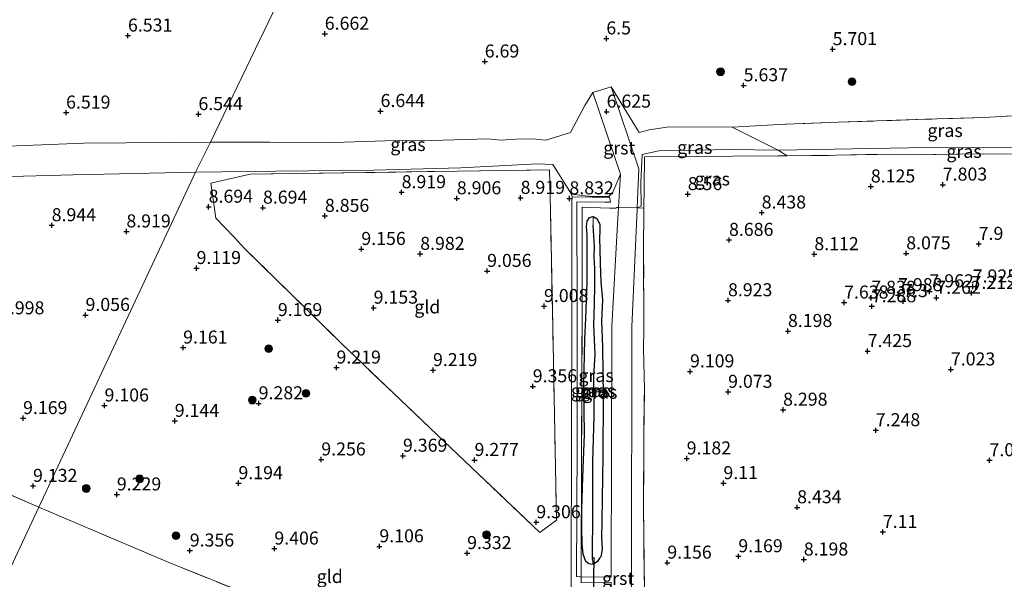
# Model space of a CAD drawing. Units: metres. Extents: x 160000 to 169396, y 423091 to 425003.
# Drawn here: x 160255 to 160444, y 424254 to 424361 of the extents above; entities that cross this region are included whole.
import ezdxf
from ezdxf.enums import TextEntityAlignment as Align

# ---------------------------------------------------------------- set-up
doc = ezdxf.new("R2010")
doc.units = ezdxf.units.M
doc.linetypes.add('IE-TERREINAFSCHEIDING', pattern=[10, 8, -2])
doc.layers.get('0').update_dxf_attribs({"lineweight": 25})
for name, color, linetype, lineweight in [('B-ME-GR-BOOM-S-B1', 93, 'Continuous', 18), ('B-ME-GW-HOOGTEPUNT-S-B1', 10, 'Continuous', 25), ('B-ME-GW-INSTEEKWATERGANG-L-B1', 10, 'Continuous', 25), ('B-ME-GW-KRUINLIJN-L-B1', 93, 'Continuous', 18), ('B-ME-GW-TEENLIJN-L-B1', 93, 'Continuous', 18), ('B-ME-GW-WATERGANG-GREPPEL-L-B1', 10, 'Continuous', 25), ('B-ME-IE-GRASLAND-GV-B6', 93, 'Continuous', 18), ('B-ME-IE-GRONDWERKLIJN-GROND_INGERICHT-GV-B6', 253, 'Continuous', 18), ('B-ME-IE-HULPGEOMETRIE-L-B1', 53, 'Continuous', 18), ('B-ME-IE-TERREINAFSCHEIDING-DOORGANG-L-B1', 8, 'IE-TERREINAFSCHEIDING-KUNSTMATIG-OPEN', 18), ('B-ME-IE-TERREINAFSCHEIDING-RASTERHEKWERK-L-B1', 8, 'IE-TERREINAFSCHEIDING', 18), ('B-ME-KW-DUIKER-L-B1', 10, 'Continuous', 25), ('B-ME-VH-VERH_SOORT-GV-B6', 8, 'Continuous', 18)]:
    doc.layers.add(name, color=color, linetype=linetype, lineweight=lineweight)
doc.styles.add('NLCS-ISO', font='NLCS-ISO.TTF')
doc.linetypes.add('IE-TERREINAFSCHEIDING-KUNSTMATIG-OPEN', pattern='A,7,-1.5,[67,NLCS.SHX,S=0.75,R=0,X=0,Y=0],-1.5', length=10)

# ---------------------------------------------------------------- blocks, each defined once
blk = doc.blocks.new('boom')
blk.add_hatch(color=256).paths.add_polyline_path([(-0.75, 0, 1), (0.75, 0, 1)])
blk.add_circle((0, 0), 0.75)
blk = doc.blocks.new('hoogtepunt')
for p, q in [((-0.5, 0), (0.5, 0)), ((0, 0.5), (0, -0.5))]:
    blk.add_line(p, q)

msp = doc.modelspace()

# ---------------------------------------------------------------- linework, layer by layer
at = {"layer": 'B-ME-GW-INSTEEKWATERGANG-L-B1'}
msp.add_polyline3d([(160363.523, 424303.959, 9.198), (160363.644, 424307.465, 9.164), (160363.758, 424310.826, 9.072), (160363.774, 424314.014, 8.999), (160363.779, 424317.569, 9.031), (160363.731, 424319.957, 8.914), (160363.629, 424321.613, 8.87), (160363.769, 424322.636, 8.839), (160364.213, 424323.279, 8.695), (160364.926, 424323.475, 8.939), (160365.67, 424323.028, 8.929), (160366.165, 424321.964, 8.948), (160366.207, 424320.733, 8.917), (160366.107, 424319.294, 8.906), (160366.161, 424317.21, 8.944), (160366.258, 424314.514, 9.076), (160366.398, 424310.966, 9.092), (160366.681, 424307.482, 9.255), (160366.542, 424303.36, 9.216), (160366.726, 424298.468, 9.343), (160366.848, 424288.945, 9.239), (160366.767, 424277.447, 9.265), (160366.663, 424269.378, 9.531), (160366.56, 424265.04, 9.403), (160366.534, 424261.834, 9.454), (160366.659, 424259.663, 9.457), (160366.391, 424258.179, 9.373), (160366.157, 424257.911, 9.105), (160365.744, 424257.275, 9.456), (160364.913, 424256.697, 9.418), (160364.095, 424256.845, 9.413), (160363.496, 424257.313, 9.338), (160363.003, 424258.678, 9.282), (160362.814, 424260.677, 9.263), (160362.733, 424263.812, 9.266), (160362.745, 424267.426, 9.185), (160362.935, 424273.507, 9.233), (160363.238, 424281.696, 9.221), (160363.138, 424290.978, 9.23), (160363.3, 424299.959, 9.23), (160363.523, 424303.959, 9.198)], dxfattribs=at)
at = {"layer": 'B-ME-GW-KRUINLIJN-L-B1'}
for points in [[(160471.741, 424335.555, 8.092), (160470.522, 424336.614, 8.176), (160469.406, 424336.838, 8.223), (160450.232, 424336.836, 8.176), (160425.442, 424336.707, 8.045), (160400.437, 424336.213, 8.024), (160391.469, 424336.348, 7.857), (160377.492, 424336.118, 8.017)], [(160377.492, 424336.118, 8.017), (160374.327, 424335.417, 7.752), (160374.048, 424330.048, 8.114), (160374.142, 424325.463, 8.577), (160373.437, 424325.148, 8.552)], [(160288.589, 424332.007, 8.605), (160303.993, 424332.233, 8.813), (160322.795, 424332.363, 8.796), (160339.515, 424332.87, 8.732), (160354.223, 424333.594, 8.727), (160357.161, 424333.481, 8.748)], [(160357.161, 424333.481, 8.748), (160360.782, 424327.806, 8.715), (160364.557, 424327.35, 8.572), (160367.998, 424327.373, 8.318), (160368.692, 424328.194, 8.199), (160370.158, 424331.602, 7.832)], [(160198.62, 424329.343, 9.021), (160207.291, 424329.709, 8.873), (160225.987, 424330.266, 8.804), (160248.439, 424331.066, 8.961), (160265.085, 424331.466, 8.688), (160288.589, 424332.007, 8.605)]]:
    msp.add_polyline3d(points, dxfattribs=at)
at = {"layer": 'B-ME-GW-TEENLIJN-L-B1'}
for p, q in [((160368.381, 424348.394, 6.551), (160373.741, 424339.612, 7.212)), ((160370.158, 424331.602, 7.832), (160364.853, 424347.293, 6.525))]:
    msp.add_line(p, q, dxfattribs=at)
for points in [[(160373.341, 424325.15, 8.54), (160373.68, 424332.681, 7.8), (160368.381, 424348.394, 6.551)], [(160364.853, 424347.293, 6.525), (160363.287, 424344.828, 7.093), (160360.57, 424339.647, 7.809)], [(160391.606, 424340.623, 5.802), (160379.503, 424340.697, 6.618), (160375.689, 424340.14, 6.899), (160373.741, 424339.612, 7.212)], [(160291.456, 424337.779, 6.549), (160302.861, 424337.753, 6.631), (160315.224, 424337.716, 6.769), (160324.962, 424338.013, 6.737), (160333.789, 424338.08, 6.833), (160340.566, 424338.295, 6.814), (160344.696, 424338.379, 6.871), (160347.134, 424338.135, 6.815), (160350.076, 424338.335, 6.89), (160353.264, 424338.406, 6.96), (160355.836, 424338.181, 7.202), (160360.57, 424339.647, 7.809)], [(160291.456, 424337.779, 6.549), (160267.164, 424337.559, 6.52), (160237.991, 424336.426, 6.615), (160205.749, 424336.31, 6.601), (160194.475, 424337.434, 6.608)]]:
    msp.add_polyline3d(points, dxfattribs=at)
at = {"layer": 'B-ME-GW-WATERGANG-GREPPEL-L-B1'}
msp.add_polyline3d([(160364.788, 424257.697, 8.663), (160364.854, 424267.017, 8.631), (160364.873, 424276.526, 8.594), (160365.122, 424285.041, 8.534), (160365.027, 424292.798, 8.538), (160365.316, 424297.072, 8.538), (160365.037, 424302.62, 8.546), (160365.154, 424306.755, 8.546), (160365.252, 424310.26, 8.546), (160365.248, 424313.458, 8.546), (160365.116, 424315.739, 8.546), (160365.137, 424317.771, 8.49), (160364.937, 424321.828, 8.482)], dxfattribs=at)
at = {"layer": 'B-ME-IE-GRASLAND-GV-B6'}
for points in [[(160373.741, 424339.612, 7.212), (160375.689, 424340.14, 6.899), (160379.503, 424340.697, 6.618), (160391.606, 424340.623, 5.802), (160400.437, 424336.213, 8.024), (160391.469, 424336.348, 7.857), (160377.492, 424336.118, 8.017), (160374.327, 424335.417, 7.752), (160374.048, 424330.048, 8.114), (160374.142, 424325.463, 8.577), (160373.437, 424325.148, 8.552), (160373.341, 424325.15, 8.54), (160373.68, 424332.681, 7.8), (160368.381, 424348.394, 6.551), (160373.741, 424339.612, 7.212)], [(160370.158, 424331.602, 7.832), (160368.692, 424328.194, 8.199), (160367.998, 424327.373, 8.318), (160364.557, 424327.35, 8.572), (160360.782, 424327.806, 8.715), (160357.161, 424333.481, 8.748), (160354.223, 424333.594, 8.727), (160339.515, 424332.87, 8.732), (160322.795, 424332.363, 8.796), (160303.993, 424332.233, 8.813), (160288.589, 424332.007, 8.605), (160291.456, 424337.779, 6.549), (160302.861, 424337.753, 6.631), (160315.224, 424337.716, 6.769), (160324.962, 424338.013, 6.737), (160333.789, 424338.08, 6.833), (160340.566, 424338.295, 6.814), (160344.696, 424338.379, 6.871), (160347.134, 424338.135, 6.815), (160350.076, 424338.335, 6.89), (160353.264, 424338.406, 6.96), (160355.836, 424338.181, 7.202), (160360.57, 424339.647, 7.809), (160363.287, 424344.828, 7.093), (160364.853, 424347.293, 6.525), (160370.158, 424331.602, 7.832)], [(160473.29, 424341.402, 5.987), (160470.522, 424336.614, 8.176), (160469.406, 424336.838, 8.223), (160450.232, 424336.836, 8.176), (160425.442, 424336.707, 8.045), (160400.437, 424336.213, 8.024), (160391.606, 424340.623, 5.802), (160401.784, 424341.22, 5.79), (160411.928, 424341.601, 5.79), (160428.717, 424342.152, 5.79), (160439.918, 424342.524, 5.79), (160452.148, 424343.191, 5.681), (160467.122, 424343.805, 5.826), (160469.715, 424343.212, 5.943), (160471.343, 424342.171, 5.987), (160473.29, 424341.402, 5.987)], [(160288.589, 424332.007, 8.605), (160265.085, 424331.466, 8.688), (160248.439, 424331.066, 8.961), (160225.987, 424330.266, 8.804), (160207.291, 424329.709, 8.873), (160198.62, 424329.343, 9.021), (160198.552, 424327.995, 8.973), (160198.453, 424325.978, 8.96), (160198.32, 424324.392, 9.001), (160198.103, 424322.456, 9.057), (160197.217, 424321.575, 8.971), (160196.709, 424323.664, 8.884), (160196.315, 424325.611, 8.765), (160195.86, 424327.746, 8.345), (160195.671, 424329.222, 8.1), (160195.161, 424331.273, 7.673), (160194.95, 424333.39, 7.134), (160194.842, 424335.185, 6.883), (160194.475, 424337.434, 6.608), (160205.749, 424336.31, 6.601), (160237.991, 424336.426, 6.615), (160267.164, 424337.559, 6.52), (160291.456, 424337.779, 6.549), (160288.589, 424332.007, 8.605)], [(160470.522, 424336.614, 8.176), (160471.741, 424335.555, 8.092), (160463.935, 424335.582, 8.309), (160457.646, 424335.528, 8.211), (160449.369, 424335.442, 8.215), (160439.748, 424335.523, 8.198), (160430.62, 424335.388, 8.132), (160420.214, 424335.435, 8.151), (160411.491, 424335.24, 8.067), (160402.115, 424335.162, 8.061), (160400.437, 424336.213, 8.024), (160425.442, 424336.707, 8.045), (160450.232, 424336.836, 8.176), (160469.406, 424336.838, 8.223), (160470.522, 424336.614, 8.176)], [(160400.437, 424336.213, 8.024), (160402.115, 424335.162, 8.061), (160400.36, 424335.163, 8.042), (160391.716, 424335.108, 7.967), (160374.769, 424334.934, 7.976), (160374.677, 424328.98, 8.415), (160374.653, 424325.072, 8.561), (160373.437, 424325.148, 8.552), (160374.142, 424325.463, 8.577), (160374.048, 424330.048, 8.114), (160374.327, 424335.417, 7.752), (160377.492, 424336.118, 8.017), (160391.469, 424336.348, 7.857), (160400.437, 424336.213, 8.024)], [(160369.778, 424325.212, 8.409), (160369.469, 424325.218, 8.527), (160369.282, 424325.118, 8.536), (160368.085, 424325.119, 8.514), (160362.827, 424325.275, 8.668), (160362.773, 424304.614, 9.055), (160362.714, 424289.228, 9.122), (160362.634, 424258.845, 9.183), (160362.63, 424254.455, 9.348), (160362.602, 424254.424, 9.362), (160362.603, 424254.374, 9.28), (160362.439, 424254.377, 9.272), (160361.711, 424254.4, 9.259), (160361.852, 424280.076, 9.103), (160361.81, 424305.471, 9.059), (160361.801, 424326.287, 8.687), (160367.158, 424326.242, 8.471), (160368.214, 424326.249, 8.405), (160368.051, 424327.221, 8.355), (160364.715, 424327.233, 8.586), (160360.861, 424327.279, 8.708), (160360.782, 424327.806, 8.715), (160364.557, 424327.35, 8.572), (160367.998, 424327.373, 8.318), (160368.692, 424328.194, 8.199), (160370.158, 424331.602, 7.832), (160369.778, 424325.212, 8.409)], [(160368.085, 424325.119, 8.514), (160369.282, 424325.118, 8.536), (160369.469, 424325.218, 8.527), (160369.778, 424325.212, 8.409), (160369.593, 424322.097, 8.691), (160368.492, 424302.404, 9.234), (160368.373, 424254.278, 9.546), (160362.603, 424254.374, 9.28), (160362.602, 424254.424, 9.362), (160362.63, 424254.455, 9.348), (160362.634, 424258.845, 9.183), (160362.714, 424289.228, 9.122), (160362.773, 424304.614, 9.055), (160362.827, 424325.275, 8.668), (160368.085, 424325.119, 8.514)], [(160372.262, 424253.589, 9.56), (160372.356, 424302.338, 9.238), (160373.331, 424324.926, 8.563), (160373.341, 424325.15, 8.54), (160373.437, 424325.148, 8.552)], [(160373.437, 424325.148, 8.552), (160374.653, 424325.072, 8.561), (160374.603, 424316.877, 8.883), (160374.627, 424301.676, 9.193), (160374.576, 424298.196, 9.249), (160374.732, 424290.232, 9.366), (160374.648, 424281.199, 9.358), (160374.571, 424268.031, 9.358), (160374.738, 424251.76, 9.241)], [(160364.937, 424321.828, 8.482), (160365.137, 424317.771, 8.49), (160365.116, 424315.739, 8.546), (160365.248, 424313.458, 8.546), (160365.252, 424310.26, 8.546), (160365.154, 424306.755, 8.546), (160365.037, 424302.62, 8.546), (160365.316, 424297.072, 8.538), (160365.027, 424292.798, 8.538), (160365.122, 424285.041, 8.534), (160364.873, 424276.526, 8.594), (160364.854, 424267.017, 8.631), (160364.788, 424257.697, 8.663), (160364.913, 424256.697, 9.418), (160364.095, 424256.845, 9.413), (160363.496, 424257.313, 9.338), (160363.003, 424258.678, 9.282), (160362.814, 424260.677, 9.263), (160362.733, 424263.812, 9.266), (160362.745, 424267.426, 9.185), (160362.935, 424273.507, 9.233), (160363.238, 424281.696, 9.221), (160363.138, 424290.978, 9.23), (160363.3, 424299.959, 9.23), (160363.523, 424303.959, 9.198), (160363.644, 424307.465, 9.164), (160363.758, 424310.826, 9.072), (160363.774, 424314.014, 8.999), (160363.779, 424317.569, 9.031), (160363.731, 424319.957, 8.914), (160363.629, 424321.613, 8.87), (160363.769, 424322.636, 8.839), (160364.213, 424323.279, 8.695), (160364.926, 424323.475, 8.939), (160364.937, 424321.828, 8.482)], [(160363.523, 424303.959, 9.198), (160363.3, 424299.959, 9.23), (160363.138, 424290.978, 9.23), (160363.238, 424281.696, 9.221), (160362.935, 424273.507, 9.233), (160362.745, 424267.426, 9.185), (160362.733, 424263.812, 9.266), (160362.814, 424260.677, 9.263), (160363.003, 424258.678, 9.282), (160363.496, 424257.313, 9.338), (160364.095, 424256.845, 9.413), (160364.913, 424256.697, 9.418), (160365.744, 424257.275, 9.456), (160366.157, 424257.911, 9.105), (160366.391, 424258.179, 9.373), (160366.659, 424259.663, 9.457), (160366.534, 424261.834, 9.454), (160366.56, 424265.04, 9.403), (160366.663, 424269.378, 9.531), (160366.767, 424277.447, 9.265), (160366.848, 424288.945, 9.239), (160366.726, 424298.468, 9.343), (160366.542, 424303.36, 9.216), (160366.681, 424307.482, 9.255), (160366.398, 424310.966, 9.092), (160366.258, 424314.514, 9.076), (160366.161, 424317.21, 8.944), (160366.107, 424319.294, 8.906), (160366.207, 424320.733, 8.917), (160366.165, 424321.964, 8.948), (160365.67, 424323.028, 8.929), (160364.926, 424323.475, 8.939), (160364.213, 424323.279, 8.695), (160363.769, 424322.636, 8.839), (160363.629, 424321.613, 8.87), (160363.731, 424319.957, 8.914), (160363.779, 424317.569, 9.031), (160363.774, 424314.014, 8.999), (160363.758, 424310.826, 9.072), (160363.644, 424307.465, 9.164), (160363.523, 424303.959, 9.198)], [(160365.67, 424323.028, 8.929), (160366.165, 424321.964, 8.948), (160366.207, 424320.733, 8.917), (160366.107, 424319.294, 8.906), (160366.161, 424317.21, 8.944), (160366.258, 424314.514, 9.076), (160366.398, 424310.966, 9.092), (160366.681, 424307.482, 9.255), (160366.542, 424303.36, 9.216), (160366.726, 424298.468, 9.343), (160366.848, 424288.945, 9.239), (160366.767, 424277.447, 9.265), (160366.663, 424269.378, 9.531), (160366.56, 424265.04, 9.403), (160366.534, 424261.834, 9.454), (160366.659, 424259.663, 9.457), (160366.391, 424258.179, 9.373), (160366.157, 424257.911, 9.105), (160365.744, 424257.275, 9.456), (160364.913, 424256.697, 9.418), (160364.788, 424257.697, 8.663), (160364.854, 424267.017, 8.631), (160364.873, 424276.526, 8.594), (160365.122, 424285.041, 8.534), (160365.027, 424292.798, 8.538), (160365.316, 424297.072, 8.538), (160365.037, 424302.62, 8.546), (160365.154, 424306.755, 8.546), (160365.252, 424310.26, 8.546), (160365.248, 424313.458, 8.546), (160365.116, 424315.739, 8.546), (160365.137, 424317.771, 8.49), (160364.937, 424321.828, 8.482), (160364.926, 424323.475, 8.939), (160365.67, 424323.028, 8.929)]]:
    msp.add_polyline3d(points, dxfattribs=at)
at = {"layer": 'B-ME-IE-GRONDWERKLIJN-GROND_INGERICHT-GV-B6'}
for points in [[(160374.535, 424510.114, 6.02), (160291.456, 424337.779, 6.549), (160267.164, 424337.559, 6.52), (160237.991, 424336.426, 6.615)], [(160452.148, 424343.191, 5.681), (160439.918, 424342.524, 5.79), (160428.717, 424342.152, 5.79), (160411.928, 424341.601, 5.79), (160401.784, 424341.22, 5.79), (160391.606, 424340.623, 5.802), (160379.503, 424340.697, 6.618), (160375.689, 424340.14, 6.899), (160373.741, 424339.612, 7.212), (160368.381, 424348.394, 6.551), (160364.853, 424347.293, 6.525), (160363.287, 424344.828, 7.093), (160360.57, 424339.647, 7.809), (160355.836, 424338.181, 7.202), (160353.264, 424338.406, 6.96), (160350.076, 424338.335, 6.89), (160347.134, 424338.135, 6.815), (160344.696, 424338.379, 6.871), (160340.566, 424338.295, 6.814), (160333.789, 424338.08, 6.833), (160324.962, 424338.013, 6.737), (160315.224, 424337.716, 6.769), (160302.861, 424337.753, 6.631), (160291.456, 424337.779, 6.549), (160374.535, 424510.114, 6.02)], [(160374.738, 424251.76, 9.241), (160374.571, 424268.031, 9.358), (160374.648, 424281.199, 9.358), (160374.732, 424290.232, 9.366), (160374.576, 424298.196, 9.249), (160374.627, 424301.676, 9.193), (160374.603, 424316.877, 8.883), (160374.653, 424325.072, 8.561), (160374.677, 424328.98, 8.415), (160374.769, 424334.934, 7.976), (160391.716, 424335.108, 7.967), (160400.36, 424335.163, 8.042), (160402.115, 424335.162, 8.061), (160411.491, 424335.24, 8.067), (160420.214, 424335.435, 8.151), (160430.62, 424335.388, 8.132), (160439.748, 424335.523, 8.198), (160449.369, 424335.442, 8.215)], [(160357.161, 424333.481, 8.748), (160360.782, 424327.806, 8.715), (160360.861, 424327.279, 8.708), (160360.811, 424326.262, 8.705), (160360.826, 424305.412, 9.079), (160360.698, 424255.54, 9.226), (160360.693, 424250.944, 9.268), (160360.811, 424220.439, 9.056), (160360.756, 424207.392, 8.989), (160360.63, 424206.134, 8.98), (160359.962, 424204.953, 8.997), (160358.916, 424204.296, 9.001), (160357.667, 424204.068, 9.011), (160356.162, 424204.247, 8.995), (160354.16, 424204.675, 8.991), (160318.299, 424211.841, 9.054), (160294.326, 424216.573, 9.06), (160283.994, 424218.616, 9.061), (160243.819, 424226.53, 9.069)], [(160245.26, 424229.612, 9.082), (160284.669, 424221.8, 9.088), (160318.982, 424215.036, 9.088), (160357.636, 424207.349, 9.033), (160357.549, 424223.64, 9.149), (160353.491, 424228.894, 9.209), (160342.25, 424233.468, 9.093), (160316.466, 424243.836, 9.123), (160283.349, 424257.141, 9.271), (160266.778, 424264.213, 9.23), (160258.52, 424267.753, 9.169), (160288.589, 424332.007, 8.605), (160303.993, 424332.233, 8.813), (160322.795, 424332.363, 8.796), (160339.515, 424332.87, 8.732), (160354.223, 424333.594, 8.727), (160357.161, 424333.481, 8.748)], [(160248.439, 424331.066, 8.961), (160265.085, 424331.466, 8.688), (160288.589, 424332.007, 8.605), (160258.52, 424267.753, 9.169), (160244.244, 424273.873, 9.064)], [(160356.521, 424332.467, 8.657), (160299.097, 424331.616, 8.745), (160291.519, 424329.875, 8.708), (160292.519, 424323.158, 8.734), (160295.924, 424319.589, 8.729), (160298.091, 424317.296, 8.913), (160316.661, 424299.072, 9.115), (160334.961, 424281.622, 9.186), (160354.683, 424262.858, 9.178), (160357.887, 424265.245, 9.238), (160357.087, 424305.739, 9.041), (160356.709, 424324.66, 8.775), (160356.521, 424332.467, 8.657)], [(160356.521, 424332.467, 8.657), (160356.709, 424324.66, 8.775), (160357.087, 424305.739, 9.041), (160357.887, 424265.245, 9.238), (160354.683, 424262.858, 9.178), (160334.961, 424281.622, 9.186), (160316.661, 424299.072, 9.115), (160298.091, 424317.296, 8.913), (160295.924, 424319.589, 8.729), (160292.519, 424323.158, 8.734), (160291.519, 424329.875, 8.708), (160299.097, 424331.616, 8.745), (160356.521, 424332.467, 8.657)], [(160221.102, 424283.291, 9.191), (160222.109, 424283.197, 9.187), (160244.244, 424273.873, 9.064), (160258.52, 424267.753, 9.169), (160241.06, 424230.442, 9.077), (160207.867, 424237.004, 9.042), (160165.108, 424245.42, 9.015), (160156.027, 424247.285, 9.075), (160156.216, 424250.196, 9.054), (160168.757, 424253.627, 9.007), (160186.313, 424262.834, 9.163), (160205.214, 424273.431, 9.18), (160209.308, 424280.017, 9.144), (160210.247, 424280.674, 9.156), (160214.834, 424283.878, 9.216), (160221.102, 424283.291, 9.191)], [(160316.466, 424243.836, 9.123), (160342.25, 424233.468, 9.093), (160353.491, 424228.894, 9.209), (160357.549, 424223.64, 9.149), (160357.636, 424207.349, 9.033), (160318.982, 424215.036, 9.088), (160284.669, 424221.8, 9.088), (160245.26, 424229.612, 9.082), (160241.06, 424230.442, 9.077), (160258.52, 424267.753, 9.169), (160266.778, 424264.213, 9.23), (160283.349, 424257.141, 9.271), (160316.466, 424243.836, 9.123)]]:
    msp.add_polyline3d(points, dxfattribs=at)
at = {"layer": 'B-ME-IE-HULPGEOMETRIE-L-B1'}
for p, q in [((160364.937, 424321.828, 8.482), (160364.926, 424323.475, 8.939)), ((160364.788, 424257.697, 8.663), (160364.913, 424256.697, 9.418))]:
    msp.add_line(p, q, dxfattribs=at)
msp.add_polyline3d([(160217.166, 424179.354, 5.003), (160228.942, 424204.169, 5.767), (160231.402, 424208.927, 8.725), (160232.486, 424212.096, 8.826), (160235.454, 424218.292, 8.842), (160236.927, 424221.637, 8.684), (160237.482, 424222.839, 8.207), (160238.142, 424224.208, 8.998), (160238.765, 424225.54, 9.095), (160239.179, 424226.424, 9.076), (160239.617, 424227.359, 9.064), (160241.06, 424230.442, 9.077), (160258.52, 424267.753, 9.169), (160288.589, 424332.007, 8.605), (160291.456, 424337.779, 6.549), (160374.535, 424510.114, 6.02), (160383.646, 424518.187, 6.036), (160381.972, 424527.985, 5.746), (160381.402, 424529.523, 4.9), (160381.044, 424534.208, 4.9), (160381.562, 424535.489, 5.068), (160382.272, 424536.826, 5.124), (160383.807, 424538.376, 4.9), (160445.567, 424675.539, 4.847)], dxfattribs=at)
at = {"layer": 'B-ME-IE-TERREINAFSCHEIDING-DOORGANG-L-B1'}
for p, q in [((160369.282, 424325.118, 8.536), (160368.085, 424325.119, 8.514)), ((160374.576, 424298.196, 9.249), (160374.627, 424301.676, 9.193))]:
    msp.add_line(p, q, dxfattribs=at)
for points in [[(160373.437, 424325.148, 8.552), (160373.341, 424325.15, 8.54), (160369.778, 424325.212, 8.409), (160369.469, 424325.218, 8.527)], [(160362.602, 424254.424, 9.362), (160362.603, 424254.374, 9.28), (160362.606, 424253.329, 9.287), (160362.607, 424253.223, 9.309)]]:
    msp.add_polyline3d(points, dxfattribs=at)
at = {"layer": 'B-ME-IE-TERREINAFSCHEIDING-RASTERHEKWERK-L-B1'}
for p, q in [((160369.282, 424325.118, 8.536), (160369.469, 424325.218, 8.527)), ((160374.653, 424325.072, 8.561), (160373.437, 424325.148, 8.552))]:
    msp.add_line(p, q, dxfattribs=at)
for points in [[(160467.122, 424343.805, 5.826), (160452.148, 424343.191, 5.681), (160439.918, 424342.524, 5.79), (160428.717, 424342.152, 5.79), (160411.928, 424341.601, 5.79), (160401.784, 424341.22, 5.79), (160391.606, 424340.623, 5.802)], [(160391.606, 424340.623, 5.802), (160400.437, 424336.213, 8.024), (160402.115, 424335.162, 8.061)], [(160374.627, 424301.676, 9.193), (160374.603, 424316.877, 8.883), (160374.653, 424325.072, 8.561), (160374.677, 424328.98, 8.415), (160374.769, 424334.934, 7.976)], [(160374.769, 424334.934, 7.976), (160391.716, 424335.108, 7.967), (160400.36, 424335.163, 8.042), (160402.115, 424335.162, 8.061), (160411.491, 424335.24, 8.067), (160420.214, 424335.435, 8.151), (160430.62, 424335.388, 8.132), (160439.748, 424335.523, 8.198), (160449.369, 424335.442, 8.215), (160457.646, 424335.528, 8.211), (160463.935, 424335.582, 8.309), (160471.741, 424335.555, 8.092)], [(160356.521, 424332.467, 8.657), (160356.709, 424324.66, 8.775), (160357.087, 424305.739, 9.041), (160357.887, 424265.245, 9.238), (160354.683, 424262.858, 9.178), (160334.961, 424281.622, 9.186), (160316.661, 424299.072, 9.115), (160298.091, 424317.296, 8.913), (160295.924, 424319.589, 8.729), (160292.519, 424323.158, 8.734), (160291.519, 424329.875, 8.708), (160299.097, 424331.616, 8.745), (160356.521, 424332.467, 8.657)], [(160368.085, 424325.119, 8.514), (160362.827, 424325.275, 8.668), (160362.773, 424304.614, 9.055), (160362.714, 424289.228, 9.122), (160362.634, 424258.845, 9.183), (160362.63, 424254.455, 9.348), (160362.602, 424254.424, 9.362)], [(160374.738, 424251.76, 9.241), (160374.571, 424268.031, 9.358), (160374.648, 424281.199, 9.358), (160374.732, 424290.232, 9.366), (160374.576, 424298.196, 9.249)], [(160221.102, 424283.291, 9.191), (160222.109, 424283.197, 9.187), (160244.244, 424273.873, 9.064), (160258.52, 424267.753, 9.169)], [(160258.52, 424267.753, 9.169), (160266.778, 424264.213, 9.23), (160283.349, 424257.141, 9.271), (160316.466, 424243.836, 9.123)]]:
    msp.add_polyline3d(points, dxfattribs=at)
at = {"layer": 'B-ME-KW-DUIKER-L-B1'}
msp.add_line((160364.956, 424249.855, 8.857), (160365.078, 424258.118, 8.807), dxfattribs=at)
at = {"layer": 'B-ME-VH-VERH_SOORT-GV-B6'}
for points in [[(160373.341, 424325.15, 8.54), (160369.778, 424325.212, 8.409), (160370.158, 424331.602, 7.832), (160364.853, 424347.293, 6.525), (160368.381, 424348.394, 6.551), (160373.68, 424332.681, 7.8), (160373.341, 424325.15, 8.54)], [(160243.819, 424226.53, 9.069), (160283.994, 424218.616, 9.061), (160294.326, 424216.573, 9.06), (160318.299, 424211.841, 9.054), (160354.16, 424204.675, 8.991), (160356.162, 424204.247, 8.995), (160357.667, 424204.068, 9.011), (160358.916, 424204.296, 9.001), (160359.962, 424204.953, 8.997), (160360.63, 424206.134, 8.98), (160360.756, 424207.392, 8.989), (160360.811, 424220.439, 9.056), (160360.693, 424250.944, 9.268), (160360.698, 424255.54, 9.226), (160360.826, 424305.412, 9.079), (160360.811, 424326.262, 8.705), (160360.861, 424327.279, 8.708), (160364.715, 424327.233, 8.586), (160368.051, 424327.221, 8.355), (160368.214, 424326.249, 8.405), (160367.158, 424326.242, 8.471), (160361.801, 424326.287, 8.687)], [(160361.801, 424326.287, 8.687), (160361.81, 424305.471, 9.059), (160361.852, 424280.076, 9.103), (160361.711, 424254.4, 9.259), (160362.439, 424254.377, 9.272), (160362.603, 424254.374, 9.28), (160362.606, 424253.329, 9.287)], [(160373.341, 424325.15, 8.54), (160373.331, 424324.926, 8.563), (160372.356, 424302.338, 9.238), (160372.262, 424253.589, 9.56), (160370.799, 424195.319, 9.252), (160371.729, 424185.213, 9.254), (160368.266, 424187.059, 9.253), (160364.897, 424188.692, 9.245), (160361.385, 424190.248, 9.255), (160366.823, 424195.5, 9.252), (160368.368, 424253.27, 9.547), (160362.606, 424253.329, 9.287), (160362.603, 424254.374, 9.28), (160368.373, 424254.278, 9.546), (160368.492, 424302.404, 9.234), (160369.593, 424322.097, 8.691), (160369.778, 424325.212, 8.409), (160373.341, 424325.15, 8.54)]]:
    msp.add_polyline3d(points, dxfattribs=at)

# ---------------------------------------------------------------- block references
at = {"layer": 'B-ME-GR-BOOM-S-B1', "rotation": 90}
for p in [(160389.354, 424351.28, 5.667), (160414.574, 424349.388, 5.448), (160302.647, 424298.152, 9.158), (160309.788, 424289.579, 9.079), (160299.504, 424288.275, 9.046), (160277.876, 424273.147, 9.105), (160267.628, 424271.321, 9.167), (160344.457, 424262.43, 9.183), (160284.846, 424262.268, 9.225)]:
    msp.add_blockref('boom', p, dxfattribs=at)
at = {"layer": 'B-ME-GW-HOOGTEPUNT-S-B1', "rotation": 90}
for p in [(160275.633, 424358.206, 6.531), (160275.633, 424358.206, 6.531), (160313.401, 424358.56, 6.662), (160313.401, 424358.56, 6.662), (160367.44, 424357.662, 6.5), (160367.44, 424357.662, 6.5), (160410.875, 424355.601, 5.701), (160410.875, 424355.601, 5.701), (160344.101, 424353.229, 6.69), (160344.101, 424353.229, 6.69), (160393.792, 424348.667, 5.637), (160393.792, 424348.667, 5.637), (160263.756, 424343.43, 6.519), (160263.756, 424343.43, 6.519), (160289.158, 424343.135, 6.544), (160289.158, 424343.135, 6.544), (160324.106, 424343.73, 6.644), (160324.106, 424343.73, 6.644), (160367.494, 424343.614, 6.625), (160367.494, 424343.614, 6.625), (160418.206, 424329.25, 8.125), (160418.206, 424329.25, 8.125), (160432.009, 424329.606, 7.803), (160432.009, 424329.606, 7.803), (160328.156, 424328.148, 8.919), (160328.156, 424328.148, 8.919), (160338.748, 424326.984, 8.906), (160338.748, 424326.984, 8.906), (160350.988, 424327.065, 8.919), (160350.988, 424327.065, 8.919), (160360.361, 424326.972, 8.832), (160360.361, 424326.972, 8.832), (160383.066, 424327.787, 8.56), (160383.066, 424327.787, 8.56), (160291.116, 424325.365, 8.694), (160291.116, 424325.365, 8.694), (160301.541, 424325.189, 8.694), (160301.541, 424325.189, 8.694), (160313.428, 424323.61, 8.856), (160313.428, 424323.61, 8.856), (160397.252, 424324.248, 8.438), (160397.252, 424324.248, 8.438), (160260.993, 424321.812, 8.944), (160260.993, 424321.812, 8.944), (160275.331, 424320.627, 8.919), (160275.331, 424320.627, 8.919), (160390.984, 424319.002, 8.686), (160390.984, 424319.002, 8.686), (160438.906, 424318.234, 7.9), (160438.906, 424318.234, 7.9), (160320.422, 424317.257, 9.156), (160320.422, 424317.257, 9.156), (160331.719, 424316.321, 8.982), (160331.719, 424316.321, 8.982), (160407.356, 424316.256, 8.112), (160407.356, 424316.256, 8.112), (160424.995, 424316.423, 8.075), (160424.995, 424316.423, 8.075), (160288.803, 424313.602, 9.119), (160288.803, 424313.602, 9.119), (160344.566, 424313.041, 9.056), (160344.566, 424313.041, 9.056), (160437.756, 424310.06, 7.925), (160437.756, 424310.06, 7.925), (160423.44, 424308.393, 7.988), (160423.44, 424308.393, 7.988), (160429.453, 424309.129, 7.962), (160429.453, 424309.129, 7.962), (160437.53, 424308.83, 7.212), (160437.53, 424308.83, 7.212), (160355.477, 424306.309, 9.008), (160355.477, 424306.309, 9.008), (160390.789, 424307.415, 8.923), (160390.789, 424307.415, 8.923), (160413.068, 424306.98, 7.638), (160413.068, 424306.98, 7.638), (160418.292, 424307.901, 7.838), (160418.292, 424307.901, 7.838), (160418.397, 424306.269, 7.288), (160418.397, 424306.269, 7.288), (160424.404, 424307.254, 7.3), (160424.404, 424307.254, 7.3), (160430.777, 424307.882, 7.262), (160430.777, 424307.882, 7.262), (160267.487, 424304.598, 9.056), (160267.487, 424304.598, 9.056), (160322.781, 424305.993, 9.153), (160322.781, 424305.993, 9.153), (160304.404, 424303.612, 9.169), (160304.404, 424303.612, 9.169), (160402.292, 424301.517, 8.198), (160402.292, 424301.517, 8.198), (160286.221, 424298.342, 9.161), (160286.221, 424298.342, 9.161), (160417.592, 424297.664, 7.425), (160417.592, 424297.664, 7.425), (160315.649, 424294.503, 9.219), (160315.649, 424294.503, 9.219), (160334.175, 424294.015, 9.219), (160334.175, 424294.015, 9.219), (160383.498, 424293.774, 9.109), (160383.498, 424293.774, 9.109), (160433.564, 424294.139, 7.023), (160433.564, 424294.139, 7.023), (160353.32, 424290.902, 9.356), (160353.32, 424290.902, 9.356), (160390.81, 424289.847, 9.073), (160390.81, 424289.847, 9.073), (160271.137, 424287.221, 9.106), (160271.137, 424287.221, 9.106), (160300.716, 424287.646, 9.282), (160300.716, 424287.646, 9.282), (160401.363, 424286.412, 8.298), (160401.363, 424286.412, 8.298), (160255.5, 424284.802, 9.169), (160255.5, 424284.802, 9.169), (160284.612, 424284.272, 9.144), (160284.612, 424284.272, 9.144), (160419.162, 424282.478, 7.248), (160419.162, 424282.478, 7.248), (160312.739, 424276.861, 9.256), (160312.739, 424276.861, 9.256), (160328.408, 424277.581, 9.369), (160328.408, 424277.581, 9.369), (160342.144, 424276.769, 9.277), (160342.144, 424276.769, 9.277), (160382.859, 424277.062, 9.182), (160382.859, 424277.062, 9.182), (160440.98, 424276.721, 7.076), (160440.98, 424276.721, 7.076), (160296.833, 424272.317, 9.194), (160296.833, 424272.317, 9.194), (160389.916, 424272.319, 9.11), (160389.916, 424272.319, 9.11), (160257.414, 424271.788, 9.132), (160257.414, 424271.788, 9.132), (160273.498, 424270.153, 9.229), (160273.498, 424270.153, 9.229), (160404.062, 424267.689, 8.434), (160404.062, 424267.689, 8.434), (160354, 424264.818, 9.306), (160354, 424264.818, 9.306), (160420.506, 424262.962, 7.11), (160420.506, 424262.962, 7.11), (160287.495, 424259.389, 9.356), (160287.495, 424259.389, 9.356), (160303.725, 424259.762, 9.406), (160303.725, 424259.762, 9.406), (160323.884, 424260.201, 9.106), (160323.884, 424260.201, 9.106), (160340.723, 424258.9, 9.332), (160340.723, 424258.9, 9.332), (160379.145, 424257.066, 9.156), (160379.145, 424257.066, 9.156), (160392.772, 424258.292, 9.169), (160392.772, 424258.292, 9.169), (160405.34, 424257.666, 8.198), (160405.34, 424257.666, 8.198)]:
    msp.add_blockref('hoogtepunt', p, dxfattribs=at)

# ---------------------------------------------------------------- texts
at = {"layer": 'B-ME-GW-HOOGTEPUNT-S-B1', "ltscale": 0.2, "style": 'NLCS-ISO'}
for s, p in [('6.531', (160275.633, 424358.206, 6.531)), ('6.531', (160275.633, 424358.206, 6.531)), ('6.662', (160313.401, 424358.56, 6.662)), ('6.662', (160313.401, 424358.56, 6.662)), ('6.5', (160367.44, 424357.662, 6.5)), ('6.5', (160367.44, 424357.662, 6.5)), ('5.701', (160410.875, 424355.601, 5.701)), ('5.701', (160410.875, 424355.601, 5.701)), ('6.69', (160344.101, 424353.229, 6.69)), ('6.69', (160344.101, 424353.229, 6.69)), ('5.637', (160393.792, 424348.667, 5.637)), ('5.637', (160393.792, 424348.667, 5.637)), ('6.519', (160263.756, 424343.43, 6.519)), ('6.519', (160263.756, 424343.43, 6.519)), ('6.544', (160289.158, 424343.135, 6.544)), ('6.544', (160289.158, 424343.135, 6.544)), ('6.644', (160324.106, 424343.73, 6.644)), ('6.644', (160324.106, 424343.73, 6.644)), ('6.625', (160367.494, 424343.614, 6.625)), ('6.625', (160367.494, 424343.614, 6.625)), ('8.919', (160328.156, 424328.148, 8.919)), ('8.919', (160328.156, 424328.148, 8.919)), ('8.125', (160418.206, 424329.25, 8.125)), ('8.125', (160418.206, 424329.25, 8.125)), ('7.803', (160432.009, 424329.606, 7.803)), ('7.803', (160432.009, 424329.606, 7.803)), ('8.906', (160338.748, 424326.984, 8.906)), ('8.906', (160338.748, 424326.984, 8.906)), ('8.919', (160350.988, 424327.065, 8.919)), ('8.919', (160350.988, 424327.065, 8.919)), ('8.832', (160360.361, 424326.972, 8.832)), ('8.832', (160360.361, 424326.972, 8.832)), ('8.56', (160383.066, 424327.787, 8.56)), ('8.56', (160383.066, 424327.787, 8.56)), ('8.694', (160291.116, 424325.365, 8.694)), ('8.694', (160291.116, 424325.365, 8.694)), ('8.694', (160301.541, 424325.189, 8.694)), ('8.694', (160301.541, 424325.189, 8.694)), ('8.438', (160397.252, 424324.248, 8.438)), ('8.438', (160397.252, 424324.248, 8.438)), ('8.856', (160313.428, 424323.61, 8.856)), ('8.856', (160313.428, 424323.61, 8.856)), ('8.944', (160260.993, 424321.812, 8.944)), ('8.944', (160260.993, 424321.812, 8.944)), ('8.919', (160275.331, 424320.627, 8.919)), ('8.919', (160275.331, 424320.627, 8.919)), ('8.686', (160390.984, 424319.002, 8.686)), ('8.686', (160390.984, 424319.002, 8.686)), ('9.156', (160320.422, 424317.257, 9.156)), ('9.156', (160320.422, 424317.257, 9.156)), ('7.9', (160438.906, 424318.234, 7.9)), ('7.9', (160438.906, 424318.234, 7.9)), ('8.982', (160331.719, 424316.321, 8.982)), ('8.982', (160331.719, 424316.321, 8.982)), ('8.112', (160407.356, 424316.256, 8.112)), ('8.112', (160407.356, 424316.256, 8.112)), ('8.075', (160424.995, 424316.423, 8.075)), ('8.075', (160424.995, 424316.423, 8.075)), ('9.119', (160288.803, 424313.602, 9.119)), ('9.119', (160288.803, 424313.602, 9.119)), ('9.056', (160344.566, 424313.041, 9.056)), ('9.056', (160344.566, 424313.041, 9.056)), ('7.962', (160429.453, 424309.129, 7.962)), ('7.962', (160429.453, 424309.129, 7.962)), ('7.925', (160437.756, 424310.06, 7.925)), ('7.925', (160437.756, 424310.06, 7.925)), ('8.923', (160390.789, 424307.415, 8.923)), ('8.923', (160390.789, 424307.415, 8.923)), ('7.838', (160418.292, 424307.901, 7.838)), ('7.838', (160418.292, 424307.901, 7.838)), ('7.988', (160423.44, 424308.393, 7.988)), ('7.988', (160423.44, 424308.393, 7.988)), ('7.3', (160424.404, 424307.254, 7.3)), ('7.3', (160424.404, 424307.254, 7.3)), ('7.262', (160430.777, 424307.882, 7.262)), ('7.262', (160430.777, 424307.882, 7.262)), ('7.212', (160437.53, 424308.83, 7.212)), ('7.212', (160437.53, 424308.83, 7.212)), ('9.153', (160322.781, 424305.993, 9.153)), ('9.153', (160322.781, 424305.993, 9.153)), ('9.008', (160355.477, 424306.309, 9.008)), ('9.008', (160355.477, 424306.309, 9.008)), ('7.638', (160413.068, 424306.98, 7.638)), ('7.638', (160413.068, 424306.98, 7.638)), ('7.288', (160418.397, 424306.269, 7.288)), ('7.288', (160418.397, 424306.269, 7.288)), ('8.998', (160251.077, 424303.949, 8.998)), ('8.998', (160251.077, 424303.949, 8.998)), ('9.056', (160267.487, 424304.598, 9.056)), ('9.056', (160267.487, 424304.598, 9.056)), ('9.169', (160304.404, 424303.612, 9.169)), ('9.169', (160304.404, 424303.612, 9.169)), ('8.198', (160402.292, 424301.517, 8.198)), ('8.198', (160402.292, 424301.517, 8.198)), ('9.161', (160286.221, 424298.342, 9.161)), ('9.161', (160286.221, 424298.342, 9.161)), ('7.425', (160417.592, 424297.664, 7.425)), ('7.425', (160417.592, 424297.664, 7.425)), ('9.219', (160315.649, 424294.503, 9.219)), ('9.219', (160315.649, 424294.503, 9.219)), ('9.219', (160334.175, 424294.015, 9.219)), ('9.219', (160334.175, 424294.015, 9.219)), ('7.023', (160433.564, 424294.139, 7.023)), ('7.023', (160433.564, 424294.139, 7.023)), ('9.109', (160383.498, 424293.774, 9.109)), ('9.109', (160383.498, 424293.774, 9.109)), ('9.356', (160353.32, 424290.902, 9.356)), ('9.356', (160353.32, 424290.902, 9.356)), ('9.073', (160390.81, 424289.847, 9.073)), ('9.073', (160390.81, 424289.847, 9.073)), ('9.106', (160271.137, 424287.221, 9.106)), ('9.106', (160271.137, 424287.221, 9.106)), ('9.282', (160300.716, 424287.646, 9.282)), ('9.282', (160300.716, 424287.646, 9.282)), ('8.298', (160401.363, 424286.412, 8.298)), ('8.298', (160401.363, 424286.412, 8.298)), ('9.169', (160255.5, 424284.802, 9.169)), ('9.169', (160255.5, 424284.802, 9.169)), ('9.144', (160284.612, 424284.272, 9.144)), ('9.144', (160284.612, 424284.272, 9.144)), ('7.248', (160419.162, 424282.478, 7.248)), ('7.248', (160419.162, 424282.478, 7.248)), ('9.256', (160312.739, 424276.861, 9.256)), ('9.256', (160312.739, 424276.861, 9.256)), ('9.369', (160328.408, 424277.581, 9.369)), ('9.369', (160328.408, 424277.581, 9.369)), ('9.182', (160382.859, 424277.062, 9.182)), ('9.182', (160382.859, 424277.062, 9.182)), ('9.277', (160342.144, 424276.769, 9.277)), ('9.277', (160342.144, 424276.769, 9.277)), ('7.076', (160440.98, 424276.721, 7.076)), ('7.076', (160440.98, 424276.721, 7.076)), ('9.132', (160257.414, 424271.788, 9.132)), ('9.132', (160257.414, 424271.788, 9.132)), ('9.194', (160296.833, 424272.317, 9.194)), ('9.194', (160296.833, 424272.317, 9.194)), ('9.11', (160389.916, 424272.319, 9.11)), ('9.11', (160389.916, 424272.319, 9.11)), ('9.229', (160273.498, 424270.153, 9.229)), ('9.229', (160273.498, 424270.153, 9.229)), ('8.434', (160404.062, 424267.689, 8.434)), ('8.434', (160404.062, 424267.689, 8.434)), ('9.306', (160354, 424264.818, 9.306)), ('9.306', (160354, 424264.818, 9.306)), ('7.11', (160420.506, 424262.962, 7.11)), ('7.11', (160420.506, 424262.962, 7.11)), ('9.106', (160323.884, 424260.201, 9.106)), ('9.106', (160323.884, 424260.201, 9.106)), ('9.356', (160287.495, 424259.389, 9.356)), ('9.356', (160287.495, 424259.389, 9.356)), ('9.406', (160303.725, 424259.762, 9.406)), ('9.406', (160303.725, 424259.762, 9.406)), ('9.332', (160340.723, 424258.9, 9.332)), ('9.332', (160340.723, 424258.9, 9.332)), ('9.169', (160392.772, 424258.292, 9.169)), ('9.169', (160392.772, 424258.292, 9.169)), ('9.156', (160379.145, 424257.066, 9.156)), ('9.156', (160379.145, 424257.066, 9.156)), ('8.198', (160405.34, 424257.666, 8.198)), ('8.198', (160405.34, 424257.666, 8.198))]:
    msp.add_text(s, height=2.5, dxfattribs=at).set_placement(p, align=Align.BOTTOM_LEFT)
at = {"layer": 'B-ME-IE-GRASLAND-GV-B6', "ltscale": 0.2, "style": 'NLCS-ISO'}
for p in [(160432.448, 424340.009), (160329.3735, 424337.3215), (160384.409, 424336.771), (160436.089, 424336), (160387.776, 424330.71), (160365.47, 424292.988), (160364.0245, 424290.086), (160364.7905, 424290.086), (160365.818, 424290.086), (160366.19, 424289.7765)]:
    msp.add_text('gras', height=2.5, dxfattribs=at).set_placement(p, align=Align.MIDDLE_CENTER)
at = {"layer": 'B-ME-IE-GRONDWERKLIJN-GROND_INGERICHT-GV-B6', "ltscale": 0.2, "style": 'NLCS-ISO'}
for p in [(160333.0892, 424306.1587), (160333.0892, 424306.1587), (160314.355, 424254.4276)]:
    msp.add_text('gld', height=2.5, dxfattribs=at).set_placement(p, align=Align.MIDDLE_CENTER)
at = {"layer": 'B-ME-VH-VERH_SOORT-GV-B6', "ltscale": 0.2, "style": 'NLCS-ISO'}
for p in [(160369.9095, 424336.6542), (160369.6955, 424254.0561)]:
    msp.add_text('grst', height=2.5, dxfattribs=at).set_placement(p, align=Align.MIDDLE_CENTER)

doc.saveas('drawing.dxf')
